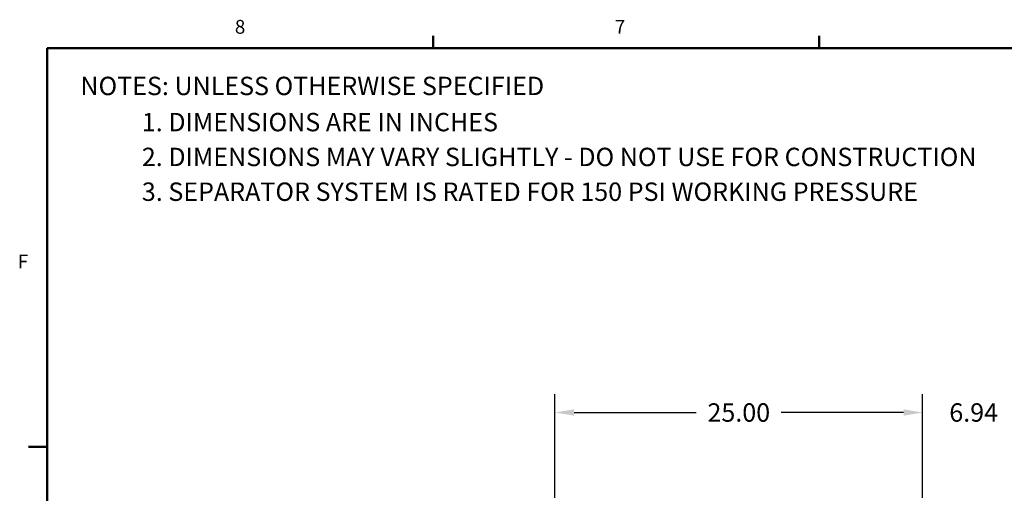
# Model space of a CAD drawing. Units: inches. Extents: x -2 to 213, y -2 to 165.
# Drawn here: x -1 to 66, y 133 to 165 of the extents above; entities that cross this region are included whole.
import ezdxf

# ---------------------------------------------------------------- set-up
doc = ezdxf.new("R2010")
doc.units = ezdxf.units.IN
doc.header["$MEASUREMENT"] = 0
doc.header["$PDSIZE"] = -1
doc.layers.add('BORDER', color=7, linetype='Continuous', lineweight=50)
doc.layers.add('DIMENSION', color=7, linetype='Continuous')
doc.styles.add('SLDTEXTSTYLE0', font='TXT', dxfattribs={"width": 0.75})
doc.dimstyles.get("Standard").update_dxf_attribs({"dimtxt": 0.18, "dimasz": 0.18, "dimexe": 0.18, "dimexo": 0.0625, "dimgap": 0.09, "dimtad": 0, "dimtih": 1, "dimtoh": 1, "dimdec": 4, "dimzin": 0, "dimdsep": 46, "dimtxsty": 'Standard', "dimcen": 0.09, "dimadec": 0, "dimazin": 0, "dimtfac": 1, "dimtdec": 4, "dimtofl": 0, "dimtmove": 0, "dimatfit": 3, "dimfxl": 0, "dimtolj": 1, "dimtzin": 0, "dimarcsym": 0})

# ---------------------------------------------------------------- blocks, each defined once
blk = doc.blocks.new('SW_NOTE_0')
at = {"layer": 'DIMENSION', "color": 0, "insert": (0, 0.1611), "char_height": 0.125, "attachment_point": 1, "style": 'SLDTEXTSTYLE0'}
blk.add_mtext('1. DIMENSIONS ARE IN INCHES', dxfattribs=at)
blk = doc.blocks.new('SW_NOTE_0_1')
at = {"layer": 'DIMENSION', "color": 0, "insert": (0, 0.1611), "char_height": 0.125, "attachment_point": 1, "style": 'SLDTEXTSTYLE0'}
blk.add_mtext('2. DIMENSIONS MAY VARY SLIGHTLY - DO NOT USE FOR CONSTRUCTION', dxfattribs=at)
blk = doc.blocks.new('SW_NOTE_0_2')
at = {"layer": 'DIMENSION', "color": 0, "insert": (0, 0.1611), "char_height": 0.125, "attachment_point": 1, "style": 'SLDTEXTSTYLE0'}
blk.add_mtext('3. SEPARATOR SYSTEM IS RATED FOR 150 PSI WORKING PRESSURE', dxfattribs=at)
blk = doc.blocks.new('SW_NOTE_0_3')
at = {"layer": 'DIMENSION', "color": 0, "insert": (0, 0.1611), "char_height": 0.125, "attachment_point": 1, "style": 'SLDTEXTSTYLE0'}
blk.add_mtext('NOTES: UNLESS OTHERWISE SPECIFIED', dxfattribs=at)
blk = doc.blocks.new('ASSEMBLY NOTES P63')
at = {"layer": 'DIMENSION', "color": 7}
for name, p in [('SW_NOTE_0_3', (0.0026, 0.9434)), ('SW_NOTE_0', (0.4202, 0.6976)), ('SW_NOTE_0_1', (0.4202, 0.4609)), ('SW_NOTE_0_2', (0.4202, 0.2246))]:
    blk.add_blockref(name, p, dxfattribs=at)
blk = doc.blocks.new('_D_8')
at = {"layer": 'Defpoints', "color": 0}
for p in [(35.055, 138.15), (35.055, 131.85), (60.055, 131.85)]:
    blk.add_point(p, dxfattribs=at)
at = {"layer": 'DIMENSION', "color": 0, "lineweight": -2}
for p, q in [((35.055, 132.35), (35.055, 139.4)), ((60.055, 132.35), (60.055, 139.4)), ((36.355, 138.15), (44.663, 138.15)), ((58.755, 138.15), (50.447, 138.15))]:
    blk.add_line(p, q, dxfattribs=at)
at = {"layer": 'DIMENSION', "color": 0}
for points in [[(36.355, 138.366), (36.355, 137.933), (35.055, 138.15)], [(58.755, 137.933), (58.755, 138.366), (60.055, 138.15)]]:
    blk.add_solid(points, dxfattribs=at)
at = {"layer": 'DIMENSION', "color": 0, "insert": (47.555, 138.775), "char_height": 1.25, "attachment_point": 2}
blk.add_mtext('\\A1;25.00', dxfattribs=at)
blk = doc.blocks.new('_D_9')
at = {"layer": 'Defpoints', "color": 0}
for p in [(60.055, 138.15), (60.055, 131.85), (66.993, 111.087)]:
    blk.add_point(p, dxfattribs=at)
at = {"layer": 'DIMENSION', "color": 0, "lineweight": -2}
for p, q in [((60.055, 132.35), (60.055, 139.4)), ((66.993, 111.587), (66.993, 139.4)), ((58.755, 138.15), (57.455, 138.15)), ((68.293, 138.15), (69.593, 138.15))]:
    blk.add_line(p, q, dxfattribs=at)
at = {"layer": 'DIMENSION', "color": 0}
for points in [[(58.755, 137.933), (58.755, 138.366), (60.055, 138.15)], [(68.293, 138.366), (68.293, 137.933), (66.993, 138.15)]]:
    blk.add_solid(points, dxfattribs=at)
at = {"layer": 'DIMENSION', "color": 0, "insert": (63.524, 138.775), "char_height": 1.25, "attachment_point": 2}
blk.add_mtext('\\A1;6.94', dxfattribs=at)

msp = doc.modelspace()

# ---------------------------------------------------------------- linework, layer by layer
at = {"layer": 'BORDER'}
for p, q in [((26.773, 162.911), (26.773, 163.759)), ((53.023, 162.911), (53.023, 163.759)), ((0.523, 162.911), (210.523, 162.911)), ((0.523, 162.911), (0.523, 0.411)), ((0.523, 135.821), (-0.727, 135.821))]:
    msp.add_line(p, q, dxfattribs=at)

# ---------------------------------------------------------------- block references
at = {"layer": 'DIMENSION', "xscale": 10, "yscale": 10, "zscale": 10}
msp.add_blockref('ASSEMBLY NOTES P63', (2.768, 149.924), dxfattribs=at)

# ---------------------------------------------------------------- texts
at = {"layer": 'BORDER', "color": 7, "char_height": 0.937, "attachment_point": 1, "style": 'SLDTEXTSTYLE0'}
for s, insert in [('8', (13.295, 164.831)), ('7', (39.127, 164.83)), ('F', (-1.464, 148.881))]:
    msp.add_mtext(s, dxfattribs=dict(at, insert=insert))

# ---------------------------------------------------------------- dimensions: what is measured, and where the dimension line sits
at = {"layer": 'DIMENSION'}
for base, p1, p2, picture, middle in [((35.055, 138.15), (60.055, 131.85), (35.055, 131.85), '_D_8', (47.555, 138.15)), ((60.055, 138.15), (66.993, 111.087), (60.055, 131.85), '_D_9', (63.524, 138.15))]:
    dim = msp.add_linear_dim(base=base, p1=p1, p2=p2, dimstyle='Standard', override={"dimscale": 10, "dimtxt": 0.125, "dimasz": 0.13, "dimexe": 0.125, "dimexo": 0.05, "dimgap": 0.06, "dimdec": 2, "dimadec": 2, "dimtdec": 2}, dxfattribs=at)
    dim.commit()
    dim.dimension.update_dxf_attribs({"geometry": picture, "text_midpoint": middle, "dimtype": 160})

doc.saveas('drawing.dxf')
